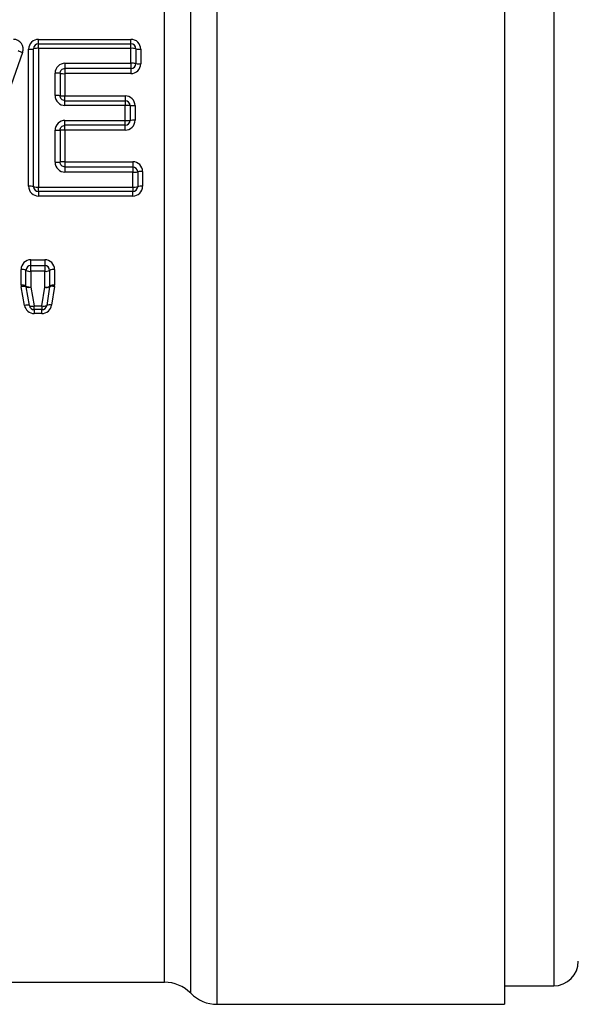
# Model space of a CAD drawing. Units: millimetres. Extents: x 146 to 260, y 93 to 266.
# Drawn here: x 223 to 234, y 204 to 224 of the extents above; entities that cross this region are included whole.
import ezdxf

# ---------------------------------------------------------------- set-up
doc = ezdxf.new("R2010")
doc.units = ezdxf.units.MM

msp = doc.modelspace()

# ---------------------------------------------------------------- linework, layer by layer
at = {"color": 8, "linetype": 'Continuous', "lineweight": 25}
for p, q in [((226.935, 222.196), (226.935, 240.196)), ((233.774, 239.821), (233.774, 204.571)), ((226.399, 204.421), (226.399, 239.53)), ((225.864, 204.646), (225.864, 239.31)), ((226.935, 204.196), (226.935, 222.196))]:
    msp.add_line(p, q, dxfattribs=at)
at = {"color": 7, "linetype": 'Continuous', "lineweight": 25}
for p, q in [((232.774, 240.196), (232.774, 204.196)), ((223.307, 223.696), (223.307, 223.787)), ((223.307, 223.787), (225.184, 223.787)), ((223.307, 223.604), (223.307, 223.696)), ((223.307, 223.696), (225.184, 223.696)), ((225.184, 223.696), (225.184, 223.787)), ((225.184, 223.604), (225.184, 223.696)), ((223.107, 220.804), (223.107, 223.588)), ((223.207, 220.796), (223.207, 223.596)), ((223.307, 223.604), (223.307, 220.788)), ((225.184, 223.604), (223.307, 223.604)), ((225.184, 223.302), (225.184, 223.604)), ((225.284, 223.596), (225.284, 223.296)), ((225.384, 223.588), (225.384, 223.29)), ((223.845, 223.302), (225.184, 223.302)), ((223.845, 223.302), (223.845, 223.196)), ((225.184, 223.302), (225.184, 223.196)), ((223.645, 222.645), (223.645, 223.101)), ((223.745, 223.096), (223.745, 222.642)), ((225.184, 223.196), (223.845, 223.196)), ((223.845, 223.196), (223.845, 223.091)), ((223.845, 223.091), (223.845, 222.64)), ((225.184, 223.091), (223.845, 223.091)), ((225.184, 223.196), (225.184, 223.091)), ((223.845, 222.542), (223.845, 222.64)), ((223.845, 222.64), (225.068, 222.64)), ((223.845, 222.444), (223.845, 222.542)), ((223.845, 222.542), (225.068, 222.542)), ((225.068, 222.64), (225.068, 222.542)), ((225.068, 222.542), (225.068, 222.444)), ((225.068, 222.444), (223.845, 222.444)), ((225.068, 222.142), (225.068, 222.444)), ((225.168, 222.442), (225.168, 222.142)), ((225.268, 222.441), (225.268, 222.143)), ((223.845, 222.042), (223.845, 222.142)), ((223.845, 222.142), (225.068, 222.142)), ((225.068, 222.042), (225.068, 222.142)), ((223.645, 221.291), (223.645, 221.941)), ((223.745, 221.942), (223.745, 221.296)), ((225.068, 222.042), (223.845, 222.042)), ((223.845, 221.944), (223.845, 222.042)), ((223.845, 221.944), (223.845, 221.301)), ((225.068, 221.944), (223.845, 221.944)), ((225.068, 221.944), (225.068, 222.042)), ((223.845, 221.301), (223.845, 221.196)), ((223.845, 221.301), (225.222, 221.301)), ((225.222, 221.301), (225.222, 221.196)), ((223.845, 221.196), (223.845, 221.09)), ((223.845, 221.196), (225.222, 221.196)), ((225.222, 221.09), (223.845, 221.09)), ((225.222, 221.196), (225.222, 221.09)), ((225.222, 220.788), (225.222, 221.09)), ((225.322, 221.096), (225.322, 220.796)), ((225.422, 221.102), (225.422, 220.804)), ((223.307, 220.788), (225.222, 220.788)), ((223.307, 220.696), (223.307, 220.788)), ((225.222, 220.696), (223.307, 220.696)), ((223.307, 220.696), (223.307, 220.605)), ((225.222, 220.788), (225.222, 220.696)), ((225.222, 220.605), (225.222, 220.696)), ((225.222, 220.605), (223.307, 220.605)), ((223.153, 219.313), (223.434, 219.313)), ((223.153, 219.196), (223.153, 219.313)), ((223.434, 219.313), (223.434, 219.196)), ((222.953, 218.797), (222.953, 219.114)), ((223.053, 218.778), (223.053, 219.096)), ((223.153, 219.079), (223.153, 219.196)), ((223.153, 219.196), (223.434, 219.196)), ((223.434, 219.196), (223.434, 219.079)), ((223.534, 219.096), (223.534, 218.777)), ((223.634, 219.114), (223.634, 218.796)), ((223.434, 219.079), (223.153, 219.079)), ((223.153, 219.079), (223.153, 218.758)), ((223.434, 218.757), (223.434, 219.079)), ((223.023, 218.386), (222.956, 218.762)), ((223.122, 218.381), (223.055, 218.76)), ((223.153, 218.758), (223.22, 218.377)), ((223.376, 218.377), (223.434, 218.757)), ((223.533, 218.761), (223.475, 218.384)), ((223.632, 218.766), (223.574, 218.39)), ((223.22, 218.377), (223.376, 218.377)), ((223.22, 218.299), (223.22, 218.377)), ((223.376, 218.299), (223.22, 218.299)), ((223.22, 218.299), (223.22, 218.221)), ((223.376, 218.377), (223.376, 218.299)), ((223.376, 218.221), (223.376, 218.299)), ((223.376, 218.221), (223.22, 218.221)), ((212.221, 204.646), (225.864, 204.646)), ((232.774, 204.571), (233.774, 204.571)), ((226.935, 204.196), (232.774, 204.196))]:
    msp.add_line(p, q, dxfattribs=at)
at = {"color": 7, "linetype": 'Continuous', "lineweight": 25, "flags": 128}
msp.add_lwpolyline([(222.985, 223.522), (222.657, 222.594), (222.329, 221.666), (222.001, 220.738)], dxfattribs=at)
at = {"color": 7, "linetype": 'Continuous', "lineweight": 25}
for centre, radius, start, end in [((223.307, 223.596), 0.1, 90, 180), ((225.184, 223.596), 0.1, 0, 90), ((223.083, 223.878), 0.369, 238.6492, 254.6748), ((223.132, 223.909), 0.322, 265.5763, 283.494), ((223.282, 223.281), 0.324, 85.5998, 103.4198), ((225.209, 223.281), 0.324, 76.5801, 94.4003), ((225.359, 223.909), 0.322, 256.506, 274.4237), ((225.209, 222.894), 0.409, 79.415, 93.4927), ((225.184, 223.296), 0.1, 270, 0), ((225.359, 223.696), 0.407, 259.356, 273.5116), ((223.67, 222.604), 0.497, 81.3214, 92.8733), ((223.82, 223.585), 0.495, 261.2729, 272.889), ((223.67, 221.648), 0.997, 85.684, 91.4363), ((223.82, 223.631), 0.991, 265.6597, 271.4442), ((225.068, 222.442), 0.1, 0, 90), ((225.093, 220.64), 1.804, 87.6171, 90.7939), ((225.243, 224.235), 1.794, 267.6036, 270.7984), ((225.093, 230.383), 8.242, 269.8262, 270.5214), ((225.068, 222.142), 0.1, 270, 0), ((225.243, 213.948), 8.195, 89.8252, 90.5244), ((223.67, 223.69), 1.749, 269.1813, 272.4574), ((223.82, 220.204), 1.74, 89.1767, 92.4713), ((223.67, 221.788), 0.497, 267.1267, 278.6786), ((223.82, 220.807), 0.495, 87.111, 98.7271), ((225.222, 221.096), 0.1, 0, 90), ((225.247, 221.498), 0.409, 266.5075, 280.5848), ((225.397, 220.697), 0.407, 86.4884, 100.6441), ((223.132, 220.483), 0.322, 76.506, 94.4237), ((223.282, 221.111), 0.324, 256.5802, 274.4002), ((223.307, 220.796), 0.1, 180, 270), ((225.247, 221.111), 0.324, 265.5999, 283.4197), ((225.222, 220.796), 0.1, 270, 0), ((225.397, 220.483), 0.322, 85.5763, 103.4941), ((222.977, 218.958), 0.157, 61.2211, 98.8555), ((223.153, 219.096), 0.1, 90, 180), ((223.129, 219.235), 0.158, 241.3691, 278.8177), ((223.434, 219.096), 0.1, 0, 90), ((223.458, 219.235), 0.158, 261.1825, 298.6307), ((223.61, 218.958), 0.157, 81.1445, 118.779), ((222.977, 218.653), 0.146, 58.5657, 99.5119), ((223.003, 218.63), 0.14, 68.1907, 109.3), ((223.129, 218.903), 0.146, 238.7239, 279.4743), ((223.153, 218.778), 0.1, 180, 190.0254), ((223.106, 218.893), 0.142, 248.6448, 289.2025), ((223.458, 218.902), 0.146, 260.5241, 301.2849), ((223.478, 218.893), 0.142, 252.0533, 292.7051), ((223.434, 218.777), 0.1, 351.2814, 0), ((223.588, 218.632), 0.141, 71.9629, 113.1205), ((223.61, 218.652), 0.146, 80.4857, 121.4439), ((223.067, 218.264), 0.129, 65.0657, 109.9289), ((223.176, 218.5), 0.131, 245.5232, 289.8414), ((223.22, 218.399), 0.1, 190.0254, 270), ((223.418, 218.502), 0.131, 251.4089, 295.8109), ((223.376, 218.399), 0.1, 270, 351.2814), ((223.532, 218.267), 0.13, 71.3271, 116.2306), ((233.774, 205.071), 0.5, 270, 0), ((225.864, 203.896), 0.75, 44.427, 90), ((226.935, 204.946), 0.75, 224.427, 270)]:
    msp.add_arc(centre, radius, start, end, dxfattribs=at)
for points in [[(222.985, 223.522), (223.007, 223.583), (222.996, 223.652), (222.923, 223.755), (222.861, 223.787), (222.797, 223.787)], [(223.307, 223.787), (223.254, 223.787), (223.202, 223.766), (223.129, 223.692), (223.107, 223.641), (223.107, 223.588)], [(225.384, 223.588), (225.384, 223.641), (225.362, 223.692), (225.288, 223.766), (225.237, 223.787), (225.184, 223.787)], [(223.845, 223.302), (223.792, 223.302), (223.74, 223.28), (223.667, 223.206), (223.645, 223.154), (223.645, 223.101)], [(225.184, 223.091), (225.237, 223.091), (225.288, 223.113), (225.362, 223.186), (225.384, 223.237), (225.384, 223.29)], [(223.745, 223.096), (223.745, 223.122), (223.756, 223.148), (223.793, 223.185), (223.819, 223.196), (223.845, 223.196)], [(223.645, 222.645), (223.645, 222.592), (223.667, 222.54), (223.741, 222.466), (223.792, 222.444), (223.845, 222.444)], [(223.845, 222.542), (223.819, 222.542), (223.793, 222.553), (223.756, 222.59), (223.745, 222.616), (223.745, 222.642)], [(225.268, 222.441), (225.268, 222.494), (225.247, 222.545), (225.173, 222.618), (225.121, 222.64), (225.068, 222.64)], [(223.845, 222.142), (223.792, 222.142), (223.741, 222.12), (223.667, 222.046), (223.645, 221.994), (223.645, 221.941)], [(225.068, 221.944), (225.121, 221.944), (225.173, 221.965), (225.247, 222.038), (225.268, 222.09), (225.268, 222.143)], [(223.745, 221.942), (223.745, 221.969), (223.756, 221.995), (223.793, 222.031), (223.819, 222.042), (223.845, 222.042)], [(223.645, 221.291), (223.645, 221.238), (223.667, 221.186), (223.741, 221.112), (223.792, 221.09), (223.845, 221.09)], [(223.845, 221.196), (223.819, 221.196), (223.793, 221.207), (223.756, 221.244), (223.745, 221.27), (223.745, 221.296)], [(225.422, 221.102), (225.422, 221.155), (225.401, 221.207), (225.327, 221.28), (225.275, 221.301), (225.222, 221.301)], [(223.107, 220.804), (223.107, 220.751), (223.129, 220.7), (223.203, 220.627), (223.254, 220.605), (223.307, 220.605)], [(225.222, 220.605), (225.275, 220.605), (225.327, 220.627), (225.401, 220.7), (225.422, 220.751), (225.422, 220.804)], [(223.153, 219.313), (223.1, 219.313), (223.048, 219.291), (222.974, 219.217), (222.953, 219.166), (222.953, 219.114)], [(223.634, 219.114), (223.634, 219.166), (223.612, 219.217), (223.539, 219.291), (223.487, 219.313), (223.434, 219.313)], [(223.023, 218.386), (223.031, 218.34), (223.055, 218.298), (223.127, 218.238), (223.173, 218.221), (223.22, 218.221)], [(223.376, 218.221), (223.424, 218.221), (223.471, 218.239), (223.543, 218.301), (223.566, 218.344), (223.574, 218.39)]]:
    msp.add_open_spline(points, degree=3, knots=[0, 0, 0, 0, 0.5, 0.5, 1, 1, 1, 1], dxfattribs=at)
for points in [[(222.953, 218.797), (222.953, 218.786), (222.954, 218.774), (222.956, 218.762)], [(223.632, 218.766), (223.633, 218.776), (223.634, 218.786), (223.634, 218.796)]]:
    msp.add_open_spline(points, degree=3, dxfattribs=at)

doc.saveas('drawing.dxf')
